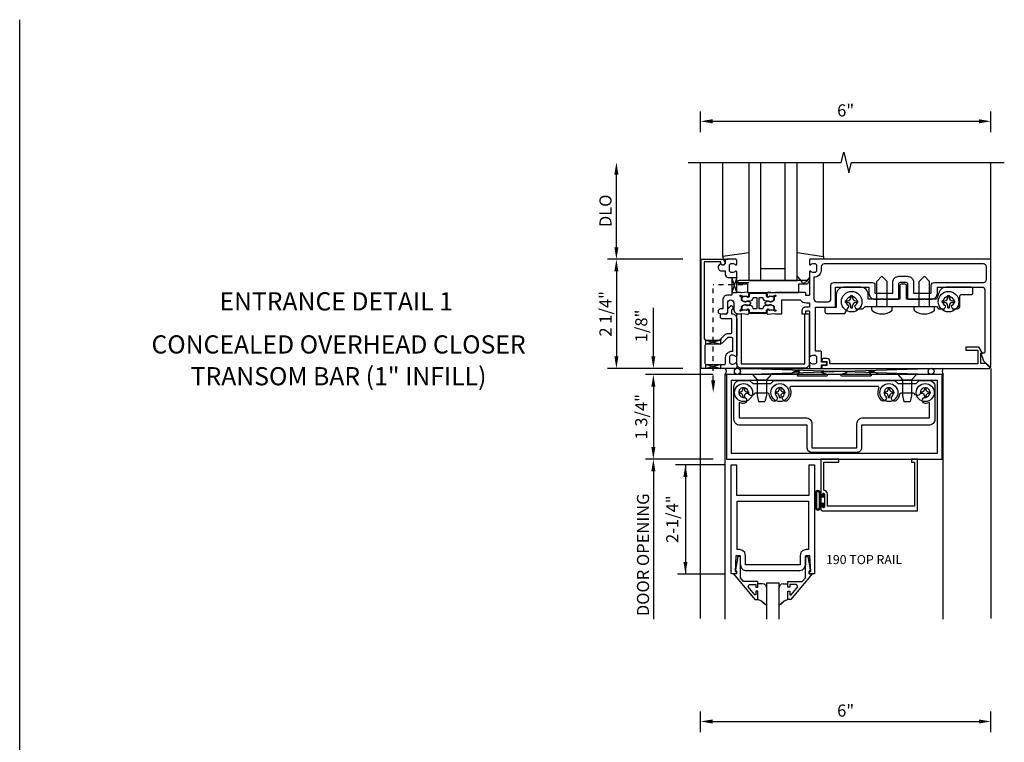
# Model space of a CAD drawing. Extents: x 0 to 98.6, y 0 to 62.6.
# Drawn here: x 0 to 20.3, y 47.7 to 62.6 of the extents above; entities that cross this region are included whole.
import ezdxf
from ezdxf.enums import TextEntityAlignment as Align

# ---------------------------------------------------------------- set-up
doc = ezdxf.new("R2010")
doc.units = 0
doc.header["$LTSCALE"] = 0.5
doc.header["$MEASUREMENT"] = 0
doc.linetypes.add('HIDDEN2', pattern=[0.1875, 0.125, -0.0625])
doc.layers.get('0').update_dxf_attribs({"linetype": 'CONTINUOUS'})
for name, color, linetype in [('PART_NUMBERS', 6, 'CONTINUOUS'), ('R-ANNO-DIMS', 3, 'CONTINUOUS'), ('R-SWTS-DET1', 1, 'CONTINUOUS'), ('R-SWTS-DET2', 4, 'CONTINUOUS'), ('R-SWTS-DET3', 5, 'CONTINUOUS')]:
    doc.layers.add(name, color=color, linetype=linetype)
doc.styles.get("Standard").update_dxf_attribs({"font": 'arial.ttf'})

msp = doc.modelspace()

# ---------------------------------------------------------------- linework, layer by layer
msp.add_line((0, 0), (0, 62.588))
at = {"linetype": 'HIDDEN2'}
for p in [(14.322, 55.144), (14.932, 57.114)]:
    msp.add_line(p, (14.322, 57.114), dxfattribs=at)
for points in [[(14.707, 57.27), (14.807, 57.27), (14.707, 56.958), (14.807, 56.958), (14.707, 57.27)], [(14.166, 55.974), (14.47, 55.896), (14.478, 55.898), (14.478, 56), (14.478, 55.974), (14.166, 55.894), (14.166, 55.889), (14.166, 55.98)], [(14.166, 55.394), (14.166, 55.474), (14.478, 55.394), (14.478, 55.474), (14.166, 55.394)]]:
    msp.add_lwpolyline(points)
msp.add_lwpolyline([(15.27, 56.845, -0.414214), (15.28, 56.855), (15.337, 56.853, -0.375047), (15.346, 56.844, 0.375047), (15.408, 56.787), (15.464, 56.785, -0.176495), (15.471, 56.782, 0.315478), (15.532, 56.775), (15.568, 56.794, 0.267949), (15.576, 56.807), (15.578, 56.85, 0.36397), (15.566, 56.865), (15.491, 56.881, 0.176327), (15.484, 56.88), (15.453, 56.864, -0.57735), (15.424, 56.882), (15.425, 56.913, 0.414214), (15.406, 56.934), (15.245, 56.939), (15.084, 56.934, 0.414214), (15.065, 56.913), (15.066, 56.882, -0.57735), (15.036, 56.864), (15.006, 56.88, 0.176327), (14.999, 56.881), (14.924, 56.865, 0.36397), (14.912, 56.85), (14.913, 56.807, 0.267949), (14.921, 56.794), (14.957, 56.775, 0.315478), (15.019, 56.782, -0.176495), (15.025, 56.785), (15.082, 56.787, 0.375047), (15.144, 56.844, -0.375047), (15.153, 56.853), (15.21, 56.855, -0.414214), (15.22, 56.845), (15.22, 56.631, -0.414214), (15.21, 56.621), (15.153, 56.623, -0.375047), (15.144, 56.632, 0.375047), (15.082, 56.689), (15.025, 56.691, -0.176495), (15.019, 56.694, 0.315478), (14.957, 56.701), (14.921, 56.682, 0.267949), (14.913, 56.669), (14.912, 56.626, 0.36397), (14.924, 56.611), (14.999, 56.595, 0.176327), (15.006, 56.596), (15.036, 56.612, -0.57735), (15.066, 56.594), (15.065, 56.563, 0.414214), (15.084, 56.542), (15.245, 56.537), (15.406, 56.542, 0.414214), (15.425, 56.563), (15.424, 56.594, -0.57735), (15.453, 56.612), (15.484, 56.596, 0.176327), (15.491, 56.595), (15.566, 56.611, 0.36397), (15.578, 56.626), (15.576, 56.669, 0.267949), (15.568, 56.682), (15.532, 56.701, 0.315478), (15.471, 56.694, -0.176495), (15.464, 56.691), (15.408, 56.689, 0.375047), (15.346, 56.632, -0.375047), (15.337, 56.623), (15.28, 56.621, -0.414214), (15.27, 56.631)], format="xyb", close=True)
for points in [[(15.242, 56.939), (15.084, 56.934, 0.414214), (15.065, 56.913), (15.066, 56.882, -0.57735), (15.036, 56.864), (15.024, 56.871), (15.046, 56.871, 0.414214), (15.056, 56.882), (15.055, 56.913, -0.414214), (15.084, 56.944), (15.245, 56.949), (15.406, 56.944, -0.414214), (15.435, 56.913), (15.434, 56.882, 0.414214), (15.443, 56.871), (15.466, 56.871), (15.453, 56.864, -0.57735), (15.424, 56.882), (15.425, 56.913, 0.414214), (15.406, 56.934), (15.248, 56.939)], [(15.242, 56.537), (15.084, 56.542, -0.414214), (15.065, 56.563), (15.066, 56.594, 0.57735), (15.036, 56.612), (15.024, 56.606), (15.046, 56.605, -0.414214), (15.056, 56.595), (15.055, 56.563, 0.414214), (15.084, 56.532), (15.245, 56.527), (15.406, 56.532, 0.414214), (15.435, 56.563), (15.434, 56.595, -0.414214), (15.443, 56.605), (15.466, 56.606), (15.453, 56.612, 0.57735), (15.424, 56.594), (15.425, 56.563, -0.414214), (15.406, 56.542), (15.248, 56.537)]]:
    msp.add_lwpolyline(points, format="xyb")
msp.add_solid([(14.28, 55.144), (14.364, 55.144), (14.322, 54.894)])
at = {"layer": 'R-ANNO-DIMS'}
for p, q in [((14.057, 60.269), (14.057, 60.697)), ((20.057, 60.269), (20.057, 60.697)), ((14.307, 60.492), (19.807, 60.492)), ((12.322, 57.894), (12.322, 59.394)), ((13.697, 57.644), (12.142, 57.644)), ((13.697, 57.644), (12.142, 57.644)), ((12.322, 57.394), (12.322, 55.644)), ((13.697, 55.394), (12.142, 55.394)), ((13.697, 55.394), (12.142, 55.394)), ((14.057, 47.884), (14.057, 48.311)), ((20.057, 47.884), (20.057, 48.311)), ((14.307, 48.107), (19.807, 48.107))]:
    msp.add_line(p, q, dxfattribs=at)
at = {"layer": 'R-ANNO-DIMS', "linetype": 'ByBlock'}
for p, q in [((13.086, 55.894), (13.086, 56.644)), ((13.086, 55.644), (13.086, 55.894)), ((14.322, 55.269), (12.925, 55.269)), ((13.086, 55.019), (13.086, 53.769)), ((13.086, 55.019), (13.086, 54.769)), ((14.322, 53.519), (12.925, 53.519)), ((14.567, 53.404), (13.54, 53.404)), ((13.748, 53.404), (13.748, 51.148)), ((13.086, 53.269), (13.086, 50.218)), ((13.086, 53.269), (13.086, 53.019)), ((14.567, 51.148), (13.581, 51.148))]:
    msp.add_line(p, q, dxfattribs=at)
at = {"layer": 'R-ANNO-DIMS'}
for points in [[(14.307, 60.534), (14.307, 60.45), (14.057, 60.492)], [(19.807, 60.534), (19.807, 60.45), (20.057, 60.492)], [(12.28, 59.394), (12.364, 59.394), (12.322, 59.644)], [(12.28, 57.894), (12.364, 57.894), (12.322, 57.644)], [(12.28, 57.394), (12.364, 57.394), (12.322, 57.644)], [(12.28, 55.644), (12.364, 55.644), (12.322, 55.394)], [(14.307, 48.148), (14.307, 48.065), (14.057, 48.107)], [(19.807, 48.148), (19.807, 48.065), (20.057, 48.107)]]:
    msp.add_solid(points, dxfattribs=at)
at = {"layer": 'R-ANNO-DIMS', "linetype": 'ByBlock'}
for points in [[(13.044, 55.644), (13.127, 55.644), (13.086, 55.394)], [(13.044, 55.019), (13.127, 55.019), (13.086, 55.269)], [(13.044, 55.019), (13.127, 55.019), (13.086, 55.269)], [(13.044, 53.769), (13.127, 53.769), (13.086, 53.519)], [(13.044, 53.269), (13.127, 53.269), (13.086, 53.519)], [(13.044, 53.269), (13.127, 53.269), (13.086, 53.519)], [(13.707, 53.154), (13.79, 53.154), (13.748, 53.404)], [(13.707, 53.154), (13.79, 53.154), (13.748, 53.404)], [(13.707, 51.398), (13.79, 51.398), (13.748, 51.148)]]:
    msp.add_solid(points, dxfattribs=at)
at = {"layer": 'R-SWTS-DET1'}
for p, q in [((14.057, 50.232), (14.057, 59.644)), ((20.057, 57.644), (20.057, 59.644)), ((14.517, 57.644), (14.633, 57.644)), ((16.597, 57.644), (16.53, 57.644)), ((20.057, 55.394), (20.057, 50.232)), ((14.572, 50.216), (14.572, 55.269)), ((14.572, 55.269), (14.596, 55.269)), ((19.072, 55.269), (19.048, 55.269)), ((19.072, 55.269), (19.048, 55.269)), ((19.072, 50.216), (19.072, 55.269)), ((14.692, 51.154), (14.692, 53.404)), ((14.692, 53.404), (14.804, 53.404)), ((14.804, 53.404), (14.804, 52.779)), ((16.304, 52.779), (16.304, 53.404)), ((16.304, 53.404), (16.416, 53.404)), ((16.416, 53.404), (16.416, 51.154)), ((14.804, 52.779), (16.304, 52.779)), ((16.578, 52.804), (16.575, 52.792)), ((16.586, 52.812), (16.578, 52.804)), ((16.598, 52.815), (16.586, 52.812)), ((16.609, 52.812), (16.598, 52.815)), ((16.618, 52.804), (16.609, 52.812)), ((16.621, 52.792), (16.618, 52.804)), ((16.621, 52.792), (16.621, 52.542)), ((14.788, 51.528), (14.772, 51.204)), ((14.882, 51.528), (14.788, 51.528)), ((14.882, 51.341), (14.882, 51.528)), ((16.319, 51.528), (16.226, 51.528)), ((16.226, 51.528), (16.226, 51.341)), ((16.336, 51.204), (16.319, 51.528)), ((14.882, 51.341), (14.899, 51.278)), ((14.899, 51.278), (14.943, 51.233)), ((16.164, 51.233), (16.208, 51.278)), ((16.208, 51.278), (16.226, 51.341)), ((14.804, 51.154), (14.692, 51.154)), ((14.772, 51.204), (14.804, 51.204)), ((14.804, 51.204), (14.804, 51.154)), ((14.943, 51.233), (15.006, 51.216)), ((16.101, 51.216), (15.007, 51.216)), ((16.1, 51.216), (16.164, 51.233)), ((16.304, 51.154), (16.304, 51.204)), ((16.304, 51.204), (16.336, 51.204)), ((16.416, 51.154), (16.304, 51.154))]:
    msp.add_line(p, q, dxfattribs=at)
for points in [[(13.807, 59.644), (16.963, 59.644), (17.016, 59.856), (17.124, 59.432), (17.177, 59.644), (20.333, 59.644)], [(16.621, 52.542), (16.618, 52.53), (16.609, 52.522), (16.598, 52.519), (16.586, 52.522), (16.578, 52.53), (16.575, 52.542), (16.575, 52.56), (16.573, 52.569), (16.566, 52.575), (16.558, 52.577), (16.549, 52.575), (16.543, 52.569), (16.541, 52.56), (16.541, 52.488), (16.541, 52.488), (16.545, 52.472), (16.556, 52.461), (16.572, 52.457), (16.572, 52.457), (18.541, 52.457), (18.541, 53.519), (18.416, 53.519), (18.416, 53.457), (18.479, 53.457), (18.479, 52.551), (16.683, 52.551), (16.683, 52.792), (16.683, 52.792), (16.672, 52.833), (16.644, 52.864), (16.603, 52.877), (16.603, 52.877), (16.603, 53.457), (16.916, 53.457), (16.916, 53.519), (16.541, 53.519), (16.541, 52.774), (16.541, 52.774), (16.543, 52.765), (16.549, 52.759), (16.558, 52.757), (16.566, 52.759), (16.573, 52.765), (16.575, 52.774), (16.575, 52.774), (16.575, 52.792)]]:
    msp.add_lwpolyline(points, dxfattribs=at)
for points in [[(14.561, 57.564, -1), (14.481, 57.564), (14.481, 57.59), (14.132, 57.59), (14.132, 56.034, 0.414214), (14.192, 55.974), (14.452, 55.974), (14.568, 56.091, -0.198912), (14.625, 56.114), (14.677, 56.114, 0.414214), (14.707, 56.144), (14.707, 56.419), (14.502, 56.419, -0.414214), (14.472, 56.449), (14.472, 56.489, -0.414214), (14.502, 56.519), (14.591, 56.519, 0.414214), (14.621, 56.549), (14.621, 56.592, -0.198912), (14.644, 56.649), (14.676, 56.68, -0.668179), (14.726, 56.66), (14.726, 56.63, -0.198912), (14.717, 56.609), (14.701, 56.593), (14.701, 56.519), (14.707, 56.519, -0.414214), (14.807, 56.419), (14.807, 55.652, -0.669376), (14.781, 55.641, 0.199773), (14.717, 55.668), (14.707, 55.668, 0.414214), (14.657, 55.618), (14.657, 55.53, 0.414214), (14.707, 55.48), (14.717, 55.48, 0.199773), (14.781, 55.507, -0.669376), (14.807, 55.496), (14.807, 55.414, -0.414214), (14.787, 55.394), (14.072, 55.394), (14.072, 57.644), (14.501, 57.644, -0.414214), (14.561, 57.584)], [(14.707, 56.907), (14.621, 56.907, 0.414214), (14.521, 56.807), (14.521, 56.619), (14.473, 56.619, 1), (14.473, 56.519), (14.571, 56.519, 0.414214), (14.621, 56.569), (14.621, 56.745, -1), (14.746, 56.745), (14.746, 56.619, 0.414214), (14.846, 56.519), (14.883, 56.519), (14.907, 56.523), (15.031, 56.513, 0.531709), (15.062, 56.552), (15.045, 56.608, 0.445229), (15.031, 56.615), (15.016, 56.608, 0.414214), (15.013, 56.601), (15.014, 56.6, -0.565773), (15.009, 56.593), (14.979, 56.595, 0.122785), (14.922, 56.586), (14.887, 56.571, -0.414214), (14.877, 56.581), (14.877, 56.591, -0.414214), (14.887, 56.601), (14.897, 56.601, 0.414214), (14.907, 56.611), (14.907, 56.666, -0.267949), (14.914, 56.679), (14.95, 56.7, -0.131652), (14.98, 56.708), (14.989, 56.708, -0.065543), (15.02, 56.704), (15.027, 56.702, 0.57735), (15.04, 56.694), (15.095, 56.726, 0.57735), (15.095, 56.75), (15.04, 56.782, 0.57735), (15.027, 56.774), (15.02, 56.772, -0.065543), (14.989, 56.768), (14.98, 56.768, -0.131652), (14.95, 56.776), (14.914, 56.797, -0.267949), (14.907, 56.81), (14.907, 56.865, 0.414214), (14.897, 56.875), (14.887, 56.875, -0.414214), (14.877, 56.885), (14.877, 56.895, -0.414214), (14.887, 56.905), (14.922, 56.89, 0.122785), (14.979, 56.881), (15.009, 56.883, -0.565773), (15.014, 56.876), (15.013, 56.875, 0.414214), (15.016, 56.868), (15.031, 56.862, 0.445229), (15.045, 56.868), (15.062, 56.924, 0.531709), (15.031, 56.963), (14.907, 56.953), (14.883, 56.957), (14.807, 56.957), (14.807, 57.386, 0.669376), (14.781, 57.397, -0.199773), (14.717, 57.37), (14.707, 57.37, -0.414214), (14.657, 57.42), (14.657, 57.508, -0.414214), (14.707, 57.558), (14.717, 57.558, -0.199773), (14.781, 57.531, 0.669376), (14.807, 57.542), (14.807, 57.624, 0.414214), (14.787, 57.644), (14.601, 57.644, 0.414214), (14.571, 57.614), (14.571, 57.574, -0.84909), (14.473, 57.558), (14.444, 57.529, 0.668179), (14.496, 57.404), (14.571, 57.404), (14.571, 57.33, 0.414214), (14.631, 57.27), (14.707, 57.27)], [(15.47, 56.772), (15.463, 56.774, 0.57735), (15.449, 56.782), (15.395, 56.75, 0.57735), (15.395, 56.726), (15.449, 56.694, 0.57735), (15.463, 56.702), (15.47, 56.704, -0.065543), (15.501, 56.708), (15.509, 56.708, -0.131652), (15.539, 56.7), (15.575, 56.679, -0.267949), (15.583, 56.666), (15.583, 56.611, 0.414214), (15.593, 56.601), (15.603, 56.601, -0.414214), (15.613, 56.591), (15.613, 56.581, -0.414214), (15.603, 56.571), (15.568, 56.586, 0.122785), (15.51, 56.595), (15.481, 56.593, -0.565773), (15.476, 56.6), (15.477, 56.601, 0.414214), (15.474, 56.608), (15.458, 56.615, 0.445229), (15.445, 56.608), (15.427, 56.552, 0.531709), (15.458, 56.513), (15.582, 56.523), (15.607, 56.519), (15.738, 56.519), (15.738, 56.807), (16.116, 56.807, 0.227735), (16.241, 56.747), (16.307, 56.747), (16.307, 56.659), (16.231, 56.659, 0.414214), (16.151, 56.579), (16.151, 56.519), (16.221, 56.519, 0.414214), (16.231, 56.529), (16.231, 56.569, -0.414214), (16.241, 56.579), (16.297, 56.579, -0.414214), (16.307, 56.569), (16.307, 55.652, 0.669376), (16.332, 55.641, -0.199773), (16.396, 55.668), (16.407, 55.668, -0.414214), (16.457, 55.618), (16.457, 55.53, -0.414214), (16.407, 55.48), (16.396, 55.48, -0.199773), (16.332, 55.507, 0.669376), (16.307, 55.496), (16.307, 55.414, 0.414214), (16.327, 55.394), (16.537, 55.394, 0.414214), (16.557, 55.414), (16.557, 55.464), (16.638, 55.464, 1), (16.638, 55.524), (16.557, 55.524), (16.557, 55.729, 0.414214), (16.537, 55.749), (16.432, 55.749), (16.432, 56.655), (16.817, 56.655, 0.414214), (16.847, 56.685), (16.847, 57.072), (17.537, 57.072), (17.537, 56.944, 0.414214), (17.662, 56.819), (17.792, 56.819), (17.807, 56.834), (17.822, 56.819), (18.136, 56.819, 0.414214), (18.156, 56.839), (18.156, 57.139, -0.414214), (18.186, 57.169), (18.303, 57.169, -0.414214), (18.333, 57.139), (18.333, 56.839, 0.414214), (18.353, 56.819), (18.667, 56.819), (18.682, 56.834), (18.697, 56.819), (18.826, 56.819, 0.414214), (18.951, 56.944), (18.951, 57.072), (19.872, 57.072, -0.414214), (19.932, 57.012), (19.932, 55.736, -0.414214), (19.902, 55.706), (19.85, 55.706), (19.906, 55.552), (20.04, 55.418, 0.668179), (20.057, 55.425), (20.057, 57.644), (16.327, 57.644, 0.414214), (16.307, 57.624), (16.307, 57.542, 0.669376), (16.332, 57.531, -0.199773), (16.396, 57.558), (16.407, 57.558, -0.414214), (16.457, 57.508), (16.457, 57.42, -0.414214), (16.407, 57.37), (16.396, 57.37, -0.199773), (16.332, 57.397, 0.669376), (16.307, 57.386), (16.307, 56.907, -0.414214), (16.297, 56.897), (16.241, 56.897, -0.414214), (16.231, 56.907), (16.231, 56.947, 0.414214), (16.221, 56.957), (15.607, 56.957), (15.582, 56.953), (15.458, 56.963, 0.531709), (15.427, 56.924), (15.445, 56.868, 0.445229), (15.458, 56.862), (15.474, 56.868, 0.414214), (15.477, 56.875), (15.476, 56.876, -0.565773), (15.481, 56.883), (15.51, 56.881, 0.122785), (15.568, 56.89), (15.603, 56.905, -0.414214), (15.613, 56.895), (15.613, 56.885, -0.414214), (15.603, 56.875), (15.593, 56.875, 0.414214), (15.583, 56.865), (15.583, 56.81, -0.267949), (15.575, 56.797), (15.539, 56.776, -0.131652), (15.509, 56.768), (15.501, 56.768, -0.065543)], [(18.458, 56.944), (18.826, 56.944), (18.826, 57.106, -0.414214), (18.886, 57.166), (19.903, 57.166, 0.414214), (19.963, 57.226), (19.963, 57.49, 0.414214), (19.903, 57.55), (16.611, 57.55, 0.414214), (16.551, 57.49), (16.551, 57.42, -0.426474), (16.401, 57.276), (16.401, 56.829, 0.414214), (16.461, 56.769), (16.693, 56.769, 0.414214), (16.753, 56.829), (16.753, 57.106, -0.414214), (16.813, 57.166), (17.602, 57.166, -0.414214), (17.662, 57.106), (17.662, 56.944), (18.031, 56.944), (18.031, 57.169, -0.414214), (18.156, 57.294), (18.333, 57.294, -0.414214), (18.458, 57.169)], [(14.625, 56.034), (14.508, 55.917, -0.198912), (14.452, 55.894), (14.182, 55.894, 0.414214), (14.152, 55.864), (14.152, 55.504, 0.414214), (14.182, 55.474), (14.547, 55.474, 0.414214), (14.577, 55.504), (14.577, 55.618, -0.414214), (14.707, 55.748), (14.727, 55.748), (14.727, 56.004, 0.414214), (14.697, 56.034)], [(19.95, 55.494), (19.85, 55.494), (19.85, 55.706), (19.882, 55.706), (19.816, 55.821, 0.267949), (19.803, 55.828), (19.538, 55.828), (19.538, 55.766), (19.788, 55.766), (19.788, 55.484), (16.733, 55.484), (16.733, 55.534, 0.414214), (16.673, 55.594), (16.593, 55.594, 1), (16.593, 55.534), (16.668, 55.534), (16.668, 55.454), (16.583, 55.454, 0.414214), (16.563, 55.434), (16.563, 55.394), (20.026, 55.394, 0.668179), (20.033, 55.411)], [(16.974, 55.274), (17.079, 55.308, 0.85271), (17.076, 55.332), (16.567, 55.332, 0.853335), (16.563, 55.308), (16.669, 55.274, -0.853335), (16.663, 55.235), (16.069, 55.235, -0.577308), (16.06, 55.25), (16.103, 55.324, 0.577308), (16.099, 55.332), (16.009, 55.332), (15.9, 55.269), (14.596, 55.269), (14.596, 53.519), (19.048, 53.519), (19.048, 55.269), (17.742, 55.269), (17.634, 55.332), (17.544, 55.332, 0.576345), (17.539, 55.324), (17.582, 55.25, -0.576345), (17.573, 55.235), (16.98, 55.235, -0.85271)]]:
    msp.add_lwpolyline(points, format="xyb", close=True, dxfattribs=at)
for points in [[(18.954, 53.644), (18.954, 55.144), (14.69, 55.144), (14.69, 53.644)], [(16.291, 52.654), (16.291, 51.653), (16.242, 51.653), (16.242, 51.653), (16.178, 51.636), (16.134, 51.591), (16.117, 51.528), (16.117, 51.528), (16.117, 51.341), (14.991, 51.341), (14.991, 51.528), (14.991, 51.528), (14.973, 51.591), (14.929, 51.636), (14.866, 51.653), (14.866, 51.653), (14.817, 51.653), (14.817, 52.654), (15.241, 52.654)], [(14.743, 51.154), (15.183, 50.624), (15.241, 50.624), (15.241, 50.793), (15.201, 50.793), (15.201, 50.721), (15.178, 50.721), (15.041, 50.883), (15.066, 50.936), (15.201, 50.936), (15.201, 50.877), (15.241, 50.877), (15.241, 50.995), (14.947, 50.995), (14.882, 51.073), (14.882, 51.51), (14.83, 51.51), (14.781, 51.238), (14.781, 51.218), (14.804, 51.218), (14.804, 51.154)], [(16.364, 51.154), (15.924, 50.624), (15.866, 50.624), (15.866, 50.793), (15.906, 50.793), (15.906, 50.721), (15.929, 50.721), (16.066, 50.883), (16.041, 50.936), (15.906, 50.936), (15.906, 50.877), (15.866, 50.877), (15.866, 50.995), (16.16, 50.995), (16.226, 51.073), (16.226, 51.51), (16.278, 51.51), (16.327, 51.238), (16.327, 51.218), (16.304, 51.218), (16.304, 51.154)]]:
    msp.add_lwpolyline(points, close=True, dxfattribs=at)
at = {"layer": 'R-SWTS-DET2'}
for p, q in [((14.517, 57.704), (14.517, 59.644)), ((16.597, 57.704), (16.597, 59.644)), ((15.057, 57.781), (14.517, 57.704)), ((16.057, 57.783), (16.597, 57.704)), ((14.517, 57.704), (14.517, 57.644)), ((16.597, 57.704), (16.597, 57.644)), ((14.807, 57.164), (15.057, 57.164)), ((16.168, 57.168), (16.057, 57.3)), ((16.307, 57.267), (16.221, 57.168)), ((17.807, 57.294), (17.699, 57.186)), ((17.699, 56.669), (17.699, 57.186)), ((17.807, 57.294), (17.915, 57.186)), ((17.915, 56.669), (17.915, 57.186)), ((18.682, 57.294), (18.574, 57.186)), ((18.574, 56.669), (18.574, 57.186)), ((18.682, 57.294), (18.79, 57.186)), ((18.79, 56.669), (18.79, 57.186)), ((17.052, 56.786), (17.1, 56.786)), ((17.052, 56.752), (17.052, 56.786)), ((17.052, 56.752), (17.1, 56.752)), ((17.165, 56.851), (17.165, 56.899)), ((17.165, 56.899), (17.199, 56.899)), ((17.199, 56.851), (17.199, 56.899)), ((17.264, 56.786), (17.311, 56.786)), ((17.264, 56.752), (17.311, 56.752)), ((17.311, 56.752), (17.311, 56.786)), ((19.052, 56.752), (19.052, 56.786)), ((19.052, 56.786), (19.1, 56.786)), ((19.052, 56.752), (19.1, 56.752)), ((19.165, 56.851), (19.165, 56.899)), ((19.165, 56.899), (19.199, 56.899)), ((19.199, 56.851), (19.199, 56.899)), ((19.264, 56.786), (19.311, 56.786)), ((19.264, 56.752), (19.311, 56.752)), ((19.311, 56.752), (19.311, 56.786)), ((17.165, 56.64), (17.165, 56.687)), ((17.165, 56.64), (17.199, 56.64)), ((17.199, 56.64), (17.199, 56.687)), ((17.594, 56.669), (18.019, 56.669)), ((17.594, 56.606), (17.594, 56.669)), ((18.019, 56.606), (18.019, 56.669)), ((18.469, 56.669), (18.894, 56.669)), ((18.469, 56.606), (18.469, 56.669)), ((18.894, 56.606), (18.894, 56.669)), ((19.165, 56.64), (19.165, 56.687)), ((19.165, 56.64), (19.199, 56.64)), ((19.199, 56.64), (19.199, 56.687)), ((15.517, 55.269), (15.132, 55.269)), ((15.132, 55.269), (15.229, 55.157)), ((15.229, 55.157), (15.229, 54.832)), ((15.229, 55.157), (15.419, 55.157)), ((15.517, 55.269), (15.419, 55.157)), ((15.419, 55.157), (15.419, 54.832)), ((18.132, 55.269), (18.229, 55.157)), ((18.517, 55.269), (18.132, 55.269)), ((18.229, 55.157), (18.229, 54.832)), ((18.229, 55.157), (18.419, 55.157)), ((18.517, 55.269), (18.419, 55.157)), ((18.419, 55.157), (18.419, 54.832)), ((14.85, 54.91), (14.85, 54.879)), ((14.85, 54.91), (14.884, 54.91)), ((14.934, 54.994), (14.965, 54.994)), ((14.934, 54.994), (14.934, 54.959)), ((14.965, 54.994), (14.965, 54.959)), ((15.015, 54.91), (15.049, 54.91)), ((15.049, 54.91), (15.049, 54.879)), ((15.6, 54.91), (15.6, 54.879)), ((15.6, 54.91), (15.634, 54.91)), ((15.684, 54.994), (15.715, 54.994)), ((15.684, 54.994), (15.684, 54.959)), ((15.715, 54.994), (15.715, 54.959)), ((15.765, 54.91), (15.799, 54.91)), ((15.799, 54.91), (15.799, 54.879)), ((17.85, 54.91), (17.85, 54.879)), ((17.85, 54.91), (17.884, 54.91)), ((17.934, 54.994), (17.965, 54.994)), ((17.934, 54.994), (17.934, 54.959)), ((17.965, 54.994), (17.965, 54.959)), ((18.015, 54.91), (18.049, 54.91)), ((18.049, 54.91), (18.049, 54.879)), ((18.6, 54.91), (18.6, 54.879)), ((18.6, 54.91), (18.634, 54.91)), ((18.684, 54.994), (18.684, 54.959)), ((18.684, 54.994), (18.715, 54.994)), ((18.715, 54.994), (18.715, 54.959)), ((18.765, 54.91), (18.799, 54.91)), ((18.799, 54.91), (18.799, 54.879)), ((14.85, 54.879), (14.884, 54.879)), ((14.934, 54.829), (14.934, 54.795)), ((14.934, 54.795), (14.965, 54.795)), ((14.965, 54.829), (14.965, 54.795)), ((15.015, 54.879), (15.049, 54.879)), ((15.229, 54.832), (15.259, 54.707)), ((15.259, 54.707), (15.389, 54.707)), ((15.419, 54.832), (15.389, 54.707)), ((15.6, 54.879), (15.634, 54.879)), ((15.684, 54.829), (15.684, 54.795)), ((15.684, 54.795), (15.715, 54.795)), ((15.715, 54.829), (15.715, 54.795)), ((15.765, 54.879), (15.799, 54.879)), ((17.85, 54.879), (17.884, 54.879)), ((17.934, 54.829), (17.934, 54.795)), ((17.934, 54.795), (17.965, 54.795)), ((17.965, 54.829), (17.965, 54.795)), ((18.015, 54.879), (18.049, 54.879)), ((18.229, 54.832), (18.259, 54.707)), ((18.259, 54.707), (18.389, 54.707)), ((18.419, 54.832), (18.389, 54.707)), ((18.6, 54.879), (18.634, 54.879)), ((18.684, 54.829), (18.684, 54.795)), ((18.684, 54.795), (18.715, 54.795)), ((18.715, 54.829), (18.715, 54.795)), ((18.765, 54.879), (18.799, 54.879))]:
    msp.add_line(p, q, dxfattribs=at)
at = {"layer": 'R-SWTS-DET2', "linetype": 'Continuous'}
for p, q in [((16.46, 52.868), (16.443, 52.851)), ((16.46, 52.868), (16.443, 52.851)), ((16.483, 52.875), (16.46, 52.868)), ((16.483, 52.875), (16.46, 52.868)), ((16.507, 52.868), (16.483, 52.875)), ((16.507, 52.868), (16.483, 52.875)), ((16.524, 52.851), (16.507, 52.868)), ((16.524, 52.851), (16.507, 52.868)), ((16.443, 52.851), (16.436, 52.828)), ((16.443, 52.851), (16.436, 52.828)), ((16.436, 52.828), (16.436, 52.516)), ((16.46, 52.841), (16.456, 52.828)), ((16.46, 52.841), (16.456, 52.828)), ((16.456, 52.828), (16.456, 52.516)), ((16.47, 52.851), (16.46, 52.841)), ((16.47, 52.851), (16.46, 52.841)), ((16.483, 52.855), (16.47, 52.851)), ((16.483, 52.855), (16.47, 52.851)), ((16.497, 52.851), (16.483, 52.855)), ((16.497, 52.851), (16.483, 52.855)), ((16.507, 52.841), (16.497, 52.851)), ((16.507, 52.841), (16.497, 52.851)), ((16.51, 52.828), (16.507, 52.841)), ((16.51, 52.828), (16.507, 52.841)), ((16.51, 52.828), (16.51, 52.516)), ((16.53, 52.828), (16.524, 52.851)), ((16.53, 52.828), (16.524, 52.851)), ((16.53, 52.828), (16.53, 52.516)), ((16.589, 52.749), (16.53, 52.749)), ((16.548, 52.61), (16.548, 52.734)), ((16.604, 52.734), (16.548, 52.734)), ((16.604, 52.807), (16.589, 52.807)), ((16.589, 52.749), (16.589, 52.807)), ((16.604, 52.734), (16.604, 52.807)), ((16.436, 52.516), (16.443, 52.492)), ((16.436, 52.516), (16.443, 52.492)), ((16.443, 52.492), (16.46, 52.475)), ((16.443, 52.492), (16.46, 52.475)), ((16.456, 52.516), (16.46, 52.502)), ((16.456, 52.516), (16.46, 52.502)), ((16.46, 52.502), (16.47, 52.492)), ((16.46, 52.502), (16.47, 52.492)), ((16.46, 52.475), (16.483, 52.469)), ((16.46, 52.475), (16.483, 52.469)), ((16.47, 52.492), (16.483, 52.489)), ((16.47, 52.492), (16.483, 52.489)), ((16.483, 52.489), (16.497, 52.492)), ((16.483, 52.489), (16.497, 52.492)), ((16.483, 52.469), (16.507, 52.475)), ((16.483, 52.469), (16.507, 52.475)), ((16.497, 52.492), (16.507, 52.502)), ((16.497, 52.492), (16.507, 52.502)), ((16.507, 52.502), (16.51, 52.516)), ((16.507, 52.502), (16.51, 52.516)), ((16.507, 52.475), (16.524, 52.492)), ((16.507, 52.475), (16.524, 52.492)), ((16.524, 52.492), (16.53, 52.516)), ((16.524, 52.492), (16.53, 52.516)), ((16.53, 52.595), (16.589, 52.595)), ((16.548, 52.61), (16.604, 52.61)), ((16.589, 52.537), (16.589, 52.595)), ((16.589, 52.537), (16.604, 52.537)), ((16.604, 52.537), (16.604, 52.61)), ((15.339, 50.95), (15.241, 50.95)), ((15.384, 50.938), (15.339, 50.95)), ((15.384, 50.938), (15.339, 50.95)), ((15.416, 50.906), (15.384, 50.938)), ((15.416, 50.906), (15.384, 50.938)), ((15.429, 50.861), (15.416, 50.906)), ((15.429, 50.861), (15.416, 50.906)), ((15.691, 50.906), (15.679, 50.861)), ((15.691, 50.906), (15.679, 50.861)), ((15.723, 50.938), (15.691, 50.906)), ((15.723, 50.938), (15.691, 50.906)), ((15.768, 50.95), (15.723, 50.938)), ((15.768, 50.95), (15.723, 50.938)), ((15.768, 50.95), (15.866, 50.95)), ((15.318, 50.588), (15.241, 50.624)), ((15.318, 50.588), (15.241, 50.624)), ((15.429, 50.49), (15.318, 50.588)), ((15.382, 50.531), (15.318, 50.588)), ((15.789, 50.588), (15.679, 50.491)), ((15.789, 50.588), (15.724, 50.531)), ((15.866, 50.624), (15.789, 50.588)), ((15.866, 50.624), (15.789, 50.588))]:
    msp.add_line(p, q, dxfattribs=at)
at = {"layer": 'R-SWTS-DET2'}
for points in [[(14.857, 57.207, 1), (14.857, 57.137), (15.027, 57.137), (15.027, 56.957), (16.087, 56.957), (16.087, 57.137), (16.257, 57.137, 1), (16.257, 57.207)], [(19.357, 56.625, 0.414214), (19.417, 56.685), (19.417, 56.887, -0.414214), (19.447, 56.917), (19.652, 56.917, 0.414214), (19.682, 56.947), (19.682, 57.037, 0.414214), (19.652, 57.067), (19.127, 57.067, 0.315299), (18.986, 56.968), (18.932, 56.819), (18.314, 56.819), (18.314, 57.099, 0.414214), (18.284, 57.129), (18.204, 57.129, 0.414214), (18.174, 57.099), (18.174, 56.819), (17.522, 56.819), (17.522, 56.917, 0.414214), (17.372, 57.067), (17.012, 57.067, 0.414214), (16.862, 56.917), (16.862, 56.653), (16.658, 56.653, 0.414214), (16.628, 56.623), (16.628, 56.558, 0.414214), (16.658, 56.528), (17.043, 56.528), (17.127, 56.674, -3.732051), (17.237, 56.674), (17.265, 56.625), (17.413, 56.625), (17.457, 56.669), (17.797, 56.669), (17.807, 56.679), (17.817, 56.669), (18.672, 56.669), (18.682, 56.679), (18.692, 56.669), (18.932, 56.669), (18.976, 56.625), (19.099, 56.625), (19.127, 56.674, -3.732051), (19.237, 56.674), (19.265, 56.625)], [(16.303, 56.517), (16.303, 55.486, -0.414214), (16.213, 55.396), (14.901, 55.396, -0.414214), (14.811, 55.486), (14.811, 56.517), (14.901, 56.517), (14.901, 55.486), (16.213, 55.486), (16.213, 56.517)], [(15.574, 55.144), (18.074, 55.144), (18.136, 55.082), (18.512, 55.082), (18.574, 55.144), (18.774, 55.144, -0.414214), (18.899, 55.019), (18.899, 54.345, -0.414214), (18.774, 54.22), (17.384, 54.22), (17.384, 53.754, -0.414214), (17.29, 53.66), (16.358, 53.66, -0.414214), (16.264, 53.754), (16.264, 54.22), (14.874, 54.22, -0.414214), (14.749, 54.345), (14.749, 55.019, -0.414214), (14.874, 55.144), (15.074, 55.144), (15.137, 55.082), (15.512, 55.082)], [(15.77, 54.823, 2.414214), (15.629, 54.823, -1), (15.541, 54.736, -0.160419), (15.478, 54.861, 0.371175), (15.453, 54.882), (15.19, 54.882, 0.290678), (15.168, 54.868, -0.80138), (15.049, 54.894, 2.414214), (14.949, 54.794, -1), (14.949, 54.67, -0.105091), (14.858, 54.689), (14.858, 54.376), (16.233, 54.376, -0.414214), (16.358, 54.251), (16.358, 53.754), (17.29, 53.754), (17.29, 54.251, -0.414214), (17.415, 54.376), (18.79, 54.376), (18.79, 54.689, -0.105091), (18.699, 54.67, -1), (18.699, 54.794, 2.414214), (18.599, 54.894, -0.80138), (18.481, 54.868, 0.290678), (18.459, 54.882), (18.195, 54.882, 0.371175), (18.171, 54.861, -0.160419), (18.108, 54.736, -1), (18.02, 54.823, 2.414214), (17.879, 54.823, -1), (17.791, 54.736, -0.308975), (17.744, 54.984, 0.541147), (17.721, 55.019), (15.927, 55.019, 0.541137), (15.905, 54.984, -0.308969), (15.858, 54.736, -1)]]:
    msp.add_lwpolyline(points, format="xyb", close=True, dxfattribs=at)
for centre, radius in [((17.182, 56.769), 0.212), ((19.182, 56.769), 0.212), ((14.949, 54.894), 0.186), ((15.699, 54.894), 0.186), ((17.949, 54.894), 0.186), ((18.699, 54.894), 0.186)]:
    msp.add_circle(centre, radius, dxfattribs=at)
for centre, radius, start, end in [((16.195, 57.19), 0.035, 220, 319.4311), ((17.1, 56.851), 0.0647, 270.0001, 0), ((17.1, 56.687), 0.0647, 0, 90), ((17.264, 56.851), 0.0647, 180, 270), ((17.264, 56.687), 0.0647, 90, 180), ((19.1, 56.851), 0.0647, 270.0001, 0), ((19.1, 56.687), 0.0647, 0, 90), ((19.264, 56.851), 0.0647, 180, 270), ((19.264, 56.687), 0.0647, 90, 180), ((17.619, 56.606), 0.025, 179.9998, 233.033), ((17.807, 56.855), 0.337, 233.0333, 306.9667), ((17.994, 56.606), 0.025, 306.967, 0), ((18.494, 56.606), 0.025, 179.9998, 233.033), ((18.682, 56.855), 0.337, 233.0333, 306.9667), ((18.869, 56.606), 0.025, 306.967, 0), ((14.884, 54.959), 0.0498, 270, 0), ((15.015, 54.959), 0.0498, 180, 270), ((15.634, 54.959), 0.0498, 270, 0), ((15.765, 54.959), 0.0498, 180, 270), ((17.884, 54.959), 0.0498, 270, 0), ((18.015, 54.959), 0.0498, 180, 270), ((18.634, 54.959), 0.0498, 270, 0), ((18.765, 54.959), 0.0498, 180, 270), ((14.884, 54.829), 0.0498, 0, 89.9999), ((15.015, 54.829), 0.0498, 90, 180), ((15.634, 54.829), 0.0498, 0, 89.9999), ((15.765, 54.829), 0.0498, 90, 180), ((17.884, 54.829), 0.0498, 0, 89.9999), ((18.015, 54.829), 0.0498, 90, 180), ((18.634, 54.829), 0.0498, 0, 89.9999), ((18.765, 54.829), 0.0498, 90, 180)]:
    msp.add_arc(centre, radius, start, end, dxfattribs=at)
at = {"layer": 'R-SWTS-DET3'}
for p, q in [((15.057, 59.644), (15.057, 57.207)), ((15.307, 57.207), (15.307, 59.644)), ((15.807, 57.207), (15.807, 59.644)), ((16.057, 57.207), (16.057, 59.644)), ((15.307, 57.457), (15.807, 57.457)), ((15.057, 57.207), (16.057, 57.207)), ((14.884, 55.394), (18.759, 55.394)), ((14.884, 55.269), (18.759, 55.394)), ((18.759, 55.269), (14.884, 55.394)), ((14.884, 55.269), (14.884, 55.394)), ((18.759, 55.394), (18.759, 55.269)), ((18.759, 55.269), (14.884, 55.269))]:
    msp.add_line(p, q, dxfattribs=at)
at = {"layer": 'R-SWTS-DET3', "linetype": 'Continuous'}
for p, q in [((15.429, 50.216), (15.429, 50.966)), ((15.429, 50.966), (15.679, 50.966)), ((15.679, 50.966), (15.679, 50.216))]:
    msp.add_line(p, q, dxfattribs=at)
at = {"layer": 'R-SWTS-DET3'}
for centre in [(14.822, 55.332), (18.822, 55.332)]:
    msp.add_circle(centre, 0.0625, dxfattribs=at)
for centre, start, end in [((14.502, 55.332), 317.9864, 42.0136), ((19.141, 55.332), 137.9864, 222.0136)]:
    msp.add_arc(centre, 0.0934, start, end, dxfattribs=at)

# ---------------------------------------------------------------- texts
at = {"color": 2, "linetype": 'Continuous'}
msp.add_text('ENTRANCE DETAIL 1', height=0.375, dxfattribs=at).set_placement((6.536, 56.589), align=Align.CENTER)
at = {"color": 7, "linetype": 'Continuous'}
for s, p in [('CONCEALED OVERHEAD CLOSER', (6.585, 55.7)), ('TRANSOM BAR (1" INFILL)', (6.585, 55.044))]:
    msp.add_text(s, height=0.375, dxfattribs=at).set_placement(p, align=Align.CENTER)
at = {"layer": 'PART_NUMBERS'}
msp.add_text('190 TOP RAIL', height=0.187, dxfattribs=at).set_placement((16.651, 51.354))
at = {"layer": 'R-ANNO-DIMS', "linetype": 'ByBlock'}
for s, p in [('1/8"', (12.836, 56.269)), ('1 3/4"', (12.836, 54.394))]:
    msp.add_text(s, height=0.25, rotation=90, dxfattribs=at).set_placement(p, align=Align.MIDDLE_CENTER)
msp.add_text('DOOR OPENING', height=0.25, rotation=90, dxfattribs=at).set_placement((12.872, 50.28), align=Align.MIDDLE_LEFT)
at = {"layer": 'R-ANNO-DIMS', "char_height": 0.25, "attachment_point": 5}
for insert in [(17.057, 60.717), (17.057, 48.332)]:
    msp.add_mtext('\\A1;6"', dxfattribs=dict(at, insert=insert))
at = {"layer": 'R-ANNO-DIMS', "char_height": 0.25, "attachment_point": 5, "rotation": 90}
for s, insert in [('\\A1;DLO', (12.097, 58.644)), ('\\A1;2 1/4"', (12.097, 56.519))]:
    msp.add_mtext(s, dxfattribs=dict(at, insert=insert))
at = {"layer": 'R-ANNO-DIMS', "linetype": 'ByBlock', "insert": (13.509, 52.281), "char_height": 0.25, "attachment_point": 5, "rotation": 90}
msp.add_mtext('2-1/4"', dxfattribs=at)

doc.saveas('drawing.dxf')
